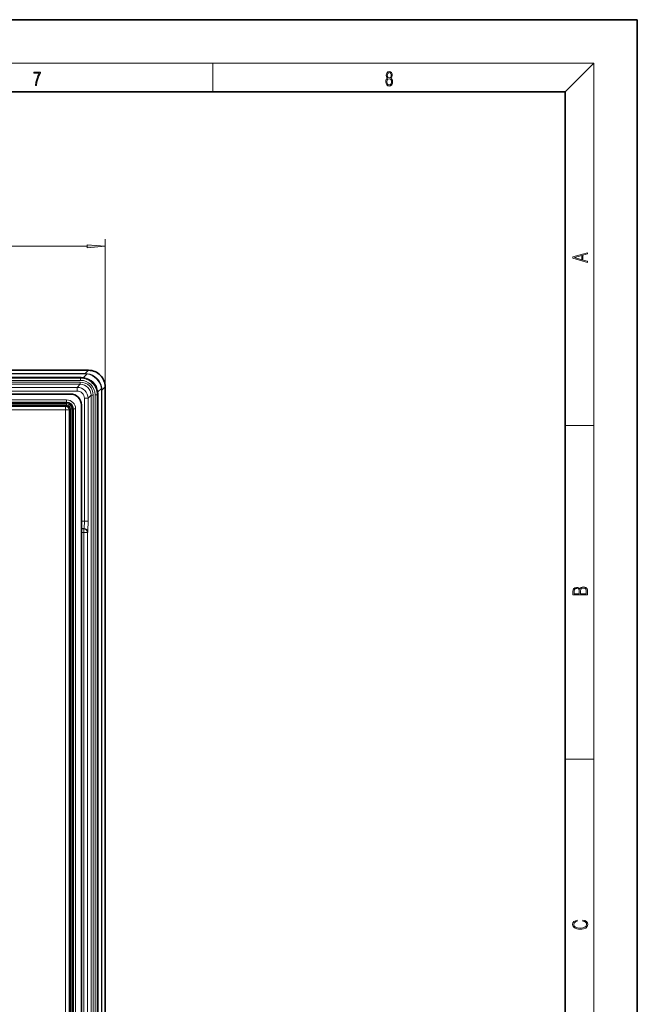
# Model space of a CAD drawing. Extents: x 0 to 420, y 0 to 297.
# Drawn here: x 335 to 420, y 161 to 297 of the extents above; entities that cross this region are included whole.
import ezdxf

# ---------------------------------------------------------------- set-up
doc = ezdxf.new("R2010")
doc.units = 0

msp = doc.modelspace()

# ---------------------------------------------------------------- linework, layer by layer
at = {"color": 7, "lineweight": 35}
for p, q in [((420, 297), (210, 297)), ((420, 0), (420, 297)), ((410, 287), (20, 287)), ((410, 10), (410, 287)), ((344.03, 248.48), (94.13, 248.48)), ((346.33, 221.5), (346.33, 246.18)), ((341.54, 245.19), (96.62, 245.19)), ((343.04, 79.52), (343.04, 243.69)), ((346.33, 221.19), (346.33, 221.5)), ((346.33, 220.83), (346.33, 221.19)), ((346.33, 121.73), (346.33, 220.83))]:
    msp.add_line(p, q, dxfattribs=at)
at = {"color": 7, "lineweight": 13}
for p, q in [((16, 291), (414, 291)), ((361.25, 287), (361.25, 291)), ((410, 287), (414, 291)), ((414, 6), (414, 291)), ((346.33, 220.83), (346.33, 266.64)), ((94.32, 265.64), (343.84, 265.64)), ((94.58, 248.03), (343.58, 248.03)), ((344.03, 248.48), (343.58, 248.03)), ((343.58, 247.99), (343.58, 248.03)), ((94.58, 247.99), (343.58, 247.99)), ((343.01, 247.51), (95.14, 247.51)), ((343.01, 247.47), (95.14, 247.47)), ((342.93, 247.39), (95.22, 247.39)), ((342.93, 247.09), (95.22, 247.09)), ((95.27, 246.84), (342.88, 246.84)), ((342.88, 246.84), (342.88, 246.54)), ((342.93, 247.39), (343.01, 247.47)), ((342.93, 247.09), (342.93, 247.39)), ((343.01, 247.51), (343.01, 247.47)), ((343.83, 247.97), (343.34, 247.49)), ((95.27, 246.54), (342.88, 246.54)), ((342.46, 246.11), (309.37, 246.11)), ((342.46, 245.61), (309.37, 245.61)), ((342.46, 246.11), (342.88, 246.54)), ((342.46, 245.61), (342.46, 246.11)), ((345.82, 245.98), (345.33, 245.49)), ((345.84, 245.73), (345.88, 245.73)), ((345.84, 76.73), (345.84, 245.73)), ((346.33, 246.18), (345.88, 245.73)), ((345.88, 76.73), (345.88, 245.73)), ((97.15, 244.39), (341, 244.39)), ((97.15, 244.09), (341, 244.09)), ((97.15, 244.01), (341, 244.01)), ((341, 244.39), (341, 244.09)), ((341, 244.09), (341, 244.01)), ((341, 244.01), (341, 243.87)), ((343.46, 227.59), (343.46, 244.61)), ((343.46, 244.61), (343.96, 244.61)), ((343.96, 244.61), (344.38, 245.04)), ((343.96, 227.59), (343.96, 244.61)), ((344.68, 245.04), (344.38, 245.04)), ((344.38, 245.04), (344.38, 77.43)), ((344.68, 245.04), (344.68, 77.43)), ((344.93, 245.09), (345.23, 245.09)), ((344.93, 245.09), (344.93, 77.38)), ((345.23, 245.09), (345.31, 245.17)), ((345.23, 245.09), (345.23, 77.38)), ((345.31, 245.17), (345.31, 77.3)), ((345.35, 245.17), (345.31, 245.17)), ((345.35, 245.17), (345.35, 77.3)), ((97.15, 243.87), (341, 243.87)), ((340.9, 243.69), (97.26, 243.69)), ((340.9, 243.55), (97.26, 243.55)), ((97.32, 243.49), (340.84, 243.49)), ((97.32, 242.99), (340.84, 242.99)), ((340.84, 243.49), (340.9, 243.55)), ((340.84, 243.49), (340.84, 242.99)), ((340.84, 80.22), (340.84, 242.99)), ((341.34, 242.99), (340.84, 242.99)), ((340.9, 243.69), (340.9, 243.55)), ((341, 243.69), (340.9, 243.69)), ((340.93, 243.55), (340.9, 243.55)), ((341, 243.69), (341, 243.87)), ((341.34, 242.99), (341.4, 243.05)), ((341.34, 80.22), (341.34, 242.99)), ((341.4, 243.09), (341.4, 243.05)), ((341.4, 243.05), (341.4, 80.16)), ((341.54, 243.05), (341.4, 243.05)), ((341.54, 243.16), (341.54, 243.05)), ((341.54, 243.16), (341.71, 243.16)), ((341.54, 243.05), (341.54, 80.16)), ((341.71, 80.06), (341.71, 243.16)), ((341.86, 243.16), (341.71, 243.16)), ((341.86, 80.06), (341.86, 243.16)), ((341.93, 243.16), (341.86, 243.16)), ((341.93, 80.06), (341.93, 243.16)), ((342.23, 243.16), (341.93, 243.16)), ((342.23, 80.06), (342.23, 243.16)), ((410, 240.83), (414, 240.83)), ((343.04, 227.59), (343.46, 227.59)), ((343.46, 227.59), (343.96, 227.59)), ((343.04, 226.59), (343.43, 226.59)), ((343.04, 226.53), (343.37, 226.53)), ((343.37, 226.53), (343.43, 226.59)), ((343.37, 226.03), (343.37, 226.53)), ((343.04, 226.03), (343.37, 226.03)), ((343.37, 226.03), (343.87, 226.03)), ((343.37, 226.03), (343.37, 114.89)), ((343.87, 226.03), (343.93, 226.09)), ((343.87, 226.03), (343.87, 101.6)), ((410, 194.67), (414, 194.67))]:
    msp.add_line(p, q, dxfattribs=at)
for points in [[(336.67, 287.87), (336.81, 287.87), (336.89, 288.35), (337.01, 288.79), (337.17, 289.2), (337.38, 289.59), (337.38, 289.76), (336.48, 289.76), (336.48, 289.6), (337.24, 289.6), (337.03, 289.21), (336.87, 288.79), (336.74, 288.35)], [(385.44, 288.9), (385.33, 288.82), (385.25, 288.71), (385.2, 288.57), (385.19, 288.41), (385.22, 288.16), (385.31, 287.98), (385.46, 287.86), (385.66, 287.82), (385.85, 287.86), (386, 287.98), (386.1, 288.16), (386.13, 288.41), (386.11, 288.57), (386.06, 288.71), (385.98, 288.82), (385.88, 288.9), (386.02, 289.08), (386.07, 289.32), (386.05, 289.52), (385.96, 289.68), (385.83, 289.78), (385.66, 289.82), (385.48, 289.78), (385.35, 289.68), (385.27, 289.52), (385.24, 289.32), (385.29, 289.08)], [(385.38, 289.31), (385.4, 289.46), (385.45, 289.57), (385.54, 289.64), (385.66, 289.67), (385.77, 289.64), (385.86, 289.57), (385.91, 289.46), (385.93, 289.31), (385.91, 289.17), (385.86, 289.06), (385.77, 288.99), (385.66, 288.97), (385.54, 288.99), (385.45, 289.06), (385.4, 289.17)], [(385.33, 288.4), (385.35, 288.58), (385.41, 288.71), (385.52, 288.79), (385.66, 288.82), (385.8, 288.79), (385.9, 288.71), (385.96, 288.58), (385.99, 288.41), (385.96, 288.23), (385.9, 288.09), (385.79, 288), (385.66, 287.97), (385.52, 288), (385.42, 288.09), (385.35, 288.23)], [(343.84, 265.42), (346.33, 265.64), (343.84, 265.85)], [(413.09, 263.42), (413.09, 263.57), (412.48, 263.74), (412.48, 264.41), (413.09, 264.58), (413.09, 264.73), (411.09, 264.16), (411.09, 263.99)], [(412.32, 263.78), (411.29, 264.07), (412.32, 264.37)], [(413.09, 217.41), (413.09, 217.82), (413.09, 218.09), (413.05, 218.26), (412.97, 218.35), (412.86, 218.43), (412.72, 218.47), (412.55, 218.49), (412.37, 218.47), (412.21, 218.41), (412.1, 218.32), (412.04, 218.2), (411.97, 218.29), (411.87, 218.36), (411.75, 218.41), (411.6, 218.42), (411.35, 218.37), (411.17, 218.24), (411.11, 218.09), (411.09, 217.9), (411.09, 217.41)], [(411.26, 217.88), (411.27, 218.06), (411.33, 218.18), (411.44, 218.26), (411.62, 218.28), (411.8, 218.25), (411.9, 218.18), (411.96, 218.05), (411.97, 217.87), (411.97, 217.55), (411.26, 217.55)], [(412.93, 217.55), (412.14, 217.55), (412.14, 217.96), (412.17, 218.13), (412.24, 218.25), (412.37, 218.32), (412.54, 218.35), (412.73, 218.32), (412.85, 218.25), (412.91, 218.13), (412.93, 217.95)], [(412.44, 172.23), (412.67, 172.19), (412.84, 172.1), (412.95, 171.96), (412.98, 171.78), (412.93, 171.56), (412.75, 171.4), (412.47, 171.3), (412.09, 171.26), (411.71, 171.3), (411.43, 171.4), (411.26, 171.56), (411.2, 171.78), (411.24, 171.95), (411.33, 172.08), (411.48, 172.18), (411.68, 172.22), (411.68, 172.36), (411.42, 172.31), (411.22, 172.19), (411.09, 172.01), (411.04, 171.78), (411.11, 171.5), (411.2, 171.39), (411.32, 171.3), (411.65, 171.16), (411.85, 171.13), (412.09, 171.12), (412.33, 171.13), (412.54, 171.16), (412.87, 171.29), (413.08, 171.5), (413.15, 171.77), (413.1, 172.01), (412.96, 172.2), (412.74, 172.32), (412.44, 172.37)]]:
    msp.add_lwpolyline(points, close=True, dxfattribs=at)
for points in [[(343.46, 227.59), (343.44, 226.64), (343.44, 226.59), (343.43, 226.59), (343.43, 226.59)], [(343.96, 227.59), (343.94, 226.25), (343.94, 226.11), (343.94, 226.09), (343.93, 226.09)]]:
    msp.add_lwpolyline(points, dxfattribs=at)
for centre, radius, start, end in [((343.58, 245.8), 2.23, 82.5543, 90.0042), ((343.56, 245.72), 2.31, 7.5108, 82.4892), ((342.88, 245.04), 1.8, 359.9961, 90.004), ((342.93, 245.09), 2.3, 359.9994, 90.0006), ((342.93, 245.09), 2, 359.9961, 90.004), ((343.02, 245), 2.51, 82.5244, 90.0078), ((343.02, 245.26), 2.21, 82.4946, 90.0108), ((343, 245.15), 2.32, 7.5893, 82.4107), ((343.08, 245.24), 2.26, 6.5474, 83.4526), ((343.58, 246.06), 1.93, 82.5243, 90.0076), ((343.47, 245.63), 2.37, 8.5578, 81.4422), ((342.46, 244.61), 1.5, 0.0045, 89.9955), ((342.46, 244.61), 1, 359.996, 90.004), ((342.88, 245.04), 1.5, 359.991, 90.009), ((343.11, 245.17), 2.21, 359.9892, 7.5054), ((342.85, 245.17), 2.51, 359.9923, 7.4758), ((343.91, 245.73), 1.93, 359.9924, 7.4756), ((343.65, 245.73), 2.23, 359.9958, 7.4457), ((341, 243.16), 1.23, 0, 90), ((341, 243.16), 0.93, 0, 90), ((341, 243.16), 0.852, 0, 90), ((340.89, 243.05), 0.505, 4.4976, 85.5024), ((341, 243.16), 0.709, 0, 90), ((340.87, 243.02), 0.678, 11.1687, 78.8313)]:
    msp.add_arc(centre, radius, start, end, dxfattribs=at)
at = {"color": 7, "lineweight": 35}
for centre, radius, start in [((344.03, 246.18), 2.3, 359.9961), ((341.54, 243.69), 1.5, 359.996)]:
    msp.add_arc(centre, radius, start, 90.004, dxfattribs=at)
at = {"color": 7, "lineweight": 13}
for centre, major_axis, ratio, start_param, end_param in [((343.83, 247.71), (-0.039, -0.297), 0.220026, 3.161594, 3.679757), ((343.34, 247.75), (-0.039, -0.297), 0.220026, 0.020001, 0.538165), ((345.59, 245.49), (0.297, 0.039), 0.220026, 2.603428, 3.121592), ((345.56, 245.98), (0.297, 0.039), 0.220026, 5.745021, 6.263184), ((340.84, 242.99), (0.354, -0.354), 0.999695, 0.78555, 2.356042), ((341, 244.55), (-0.072, -0.997), 0.119338, 0.018766, 0.545383), ((342.39, 243.16), (0.997, 0.072), 0.119337, 2.596211, 3.122828), ((343.37, 226.03), (-0.354, 0.354), 0.999695, 3.927143, 5.497635), ((343.43, 226.09), (-0.354, 0.354), 0.999695, 3.927143, 5.497635)]:
    msp.add_ellipse(centre, major_axis=major_axis, ratio=ratio, start_param=start_param, end_param=end_param, dxfattribs=at)
msp.add_solid([(343.84, 265.42), (346.33, 265.64), (343.84, 265.42), (343.84, 265.85)], dxfattribs=at)

doc.saveas('drawing.dxf')
